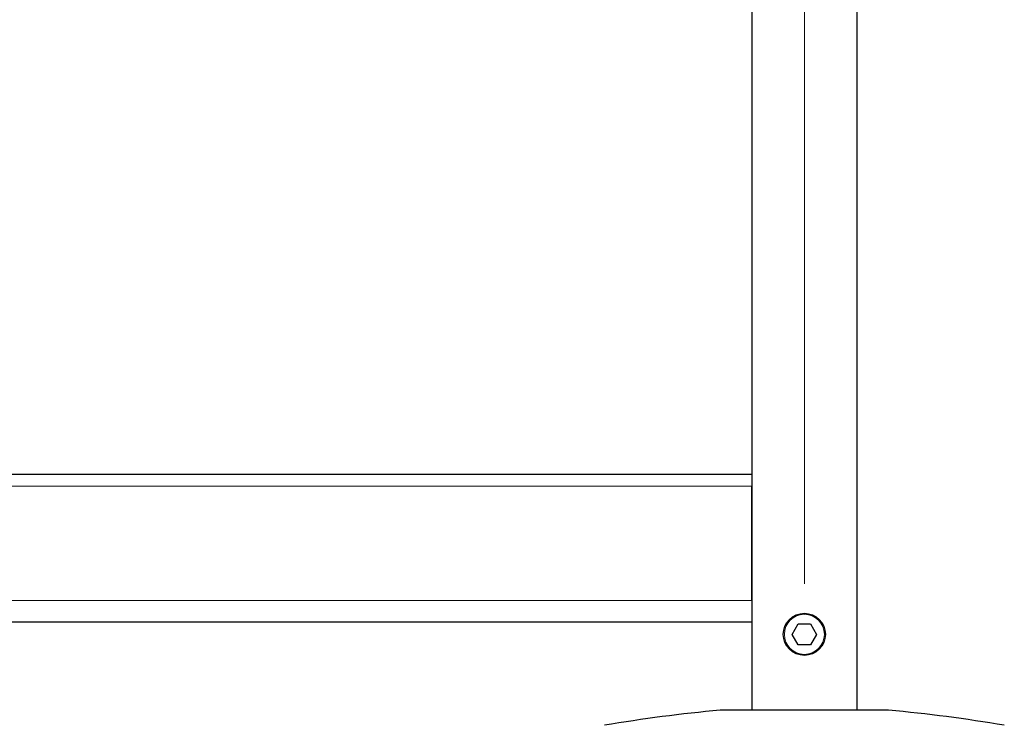
# Model space of a CAD drawing. Units: millimetres. Extents: x 0 to 210, y 0 to 297.
# Drawn here: x 79 to 90, y 210 to 218 of the extents above; entities that cross this region are included whole.
import ezdxf

# ---------------------------------------------------------------- set-up
doc = ezdxf.new("R2010")
doc.units = ezdxf.units.MM
doc.linetypes.add('SLD-Durchgehend', pattern=[0])
doc.linetypes.add('SLD-Punktstrich', pattern=[19.05, 15.24, -1.27, 1.27, -1.27])

msp = doc.modelspace()

# ---------------------------------------------------------------- linework, layer by layer
at = {"color": 7, "linetype": 'SLD-Durchgehend', "lineweight": 25}
for p, q in [((87.21198, 249.02691), (87.21198, 209.85191)), ((88.46198, 209.85191), (88.46198, 234.95191)), ((60.96198, 212.65191), (87.21198, 212.65191)), ((87.212, 212.5351), (87.21198, 212.51191)), ((87.21198, 211.15191), (87.21198, 212.51191)), ((60.96198, 210.90191), (87.21198, 210.90191)), ((87.69265, 210.75191), (87.76481, 210.87691)), ((87.76481, 210.87691), (87.90915, 210.87691)), ((87.90915, 210.87691), (87.98132, 210.75191)), ((87.76481, 210.62691), (87.69265, 210.75191)), ((87.98132, 210.75191), (87.90915, 210.62691)), ((87.90915, 210.62691), (87.76481, 210.62691)), ((87.83698, 209.85191), (86.83698, 209.85191)), ((88.83698, 209.85191), (87.83698, 209.85191))]:
    msp.add_line(p, q, dxfattribs=at)
at = {"color": 7, "linetype": 'SLD-Punktstrich', "lineweight": 18}
msp.add_line((87.83698, 241.95169), (87.83698, 211.35143), dxfattribs=at)
at = {"color": 8, "linetype": 'SLD-Durchgehend', "lineweight": 18}
for p, q in [((60.96198, 212.51191), (87.21198, 212.51191)), ((60.96198, 211.15191), (87.21198, 211.15191))]:
    msp.add_line(p, q, dxfattribs=at)
at = {"color": 7, "linetype": 'SLD-Durchgehend', "lineweight": 25}
msp.add_circle((87.83698, 210.75191), 0.25, dxfattribs=at)
at = {"color": 8, "linetype": 'SLD-Durchgehend', "lineweight": 18}
msp.add_circle((87.83698, 210.75191), 0.2375, dxfattribs=at)
at = {"color": 7, "linetype": 'SLD-Durchgehend', "lineweight": 25}
for centre, start, end in [((88.44576, 192.17497), 95.20017, 99.672601), ((87.2282, 192.17497), 80.327399, 84.79983)]:
    msp.add_arc(centre, 17.75, start, end, dxfattribs=at)

doc.saveas('drawing.dxf')
